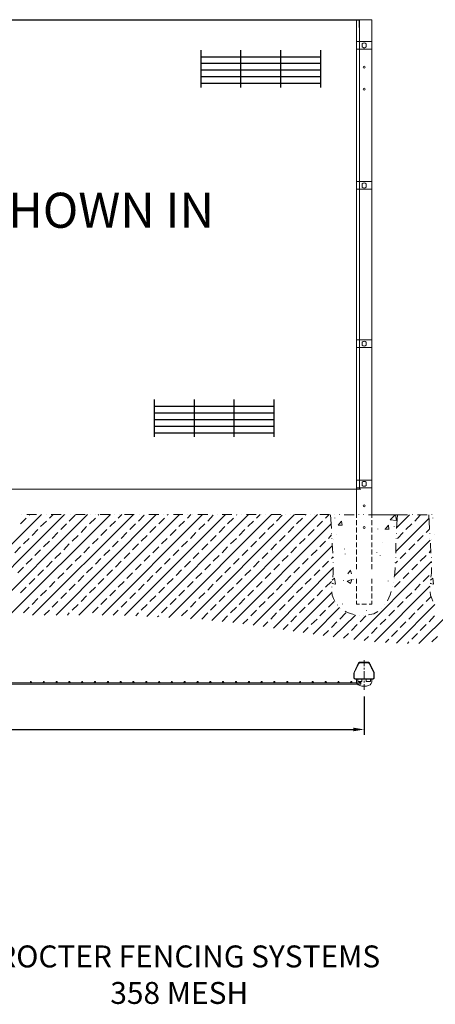
# Model space of a CAD drawing. Units: millimetres. Extents: x 40600 to 49194, y 12806 to 17751.
# Drawn here: x 43596 to 45494, y 12806 to 17298 of the extents above; entities that cross this region are included whole.
import ezdxf

# ---------------------------------------------------------------- set-up
doc = ezdxf.new("R2010")
doc.units = ezdxf.units.MM
for name, color, linetype in [('APPLICATION', 3, 'Continuous'), ('CENTRE', 4, 'Continuous'), ('DETAIL', 2, 'Continuous'), ('DIMS', 7, 'Continuous'), ('TEXT', 7, 'Continuous')]:
    doc.layers.add(name, color=color, linetype=linetype)
doc.styles.add('fastrack', font='simplex.shx')
doc.dimstyles.new('procter dim', dxfattribs={"dimscale": 3, "dimtxt": 2.5, "dimasz": 2.5, "dimexe": 1.25, "dimexo": 1.5, "dimtad": 1, "dimdec": 1, "dimtxsty": 'Standard', "dimcen": 2.5, "dimclrt": 4, "dimadec": 0, "dimazin": 0, "dimtfac": 1, "dimtdec": 1, "dimtmove": 0, "dimatfit": 3, "dimfxl": 1, "dimarcsym": 0})

# ---------------------------------------------------------------- blocks, each defined once
blk = doc.blocks.new('*D7')
at = {"layer": 'Defpoints', "color": 0, "transparency": 16777216}
for p in [(41658.3, 14240.5), (45168.7, 14240.5), (45168.7, 14059.8)]:
    blk.add_point(p, dxfattribs=at)
at = {"layer": 'DIMS', "color": 0, "lineweight": -2, "transparency": 16777216}
for p, q in [((41658.3, 14210.5), (41658.3, 14034.8)), ((45168.7, 14210.5), (45168.7, 14034.8)), ((41708.3, 14059.8), (45118.7, 14059.8))]:
    blk.add_line(p, q, dxfattribs=at)
at = {"layer": 'DIMS', "color": 0, "transparency": 16777216}
for points in [[(41708.3, 14068.1), (41708.3, 14051.5), (41658.3, 14059.8)], [(45118.7, 14068.1), (45118.7, 14051.5), (45168.7, 14059.8)]]:
    blk.add_solid(points, dxfattribs=at)
at = {"layer": 'DIMS', "color": 7, "transparency": 16777216, "insert": (43413.5, 14119.8), "char_height": 80, "attachment_point": 5, "style": 'fastrack'}
blk.add_mtext('2450', dxfattribs=at)

msp = doc.modelspace()

# ---------------------------------------------------------------- linework, layer by layer
at = {"layer": 'APPLICATION', "lineweight": 13}
for points in [[(43221.61, 14567.27), (43695.32, 15040.98)], [(43332.14, 14572.13), (43801, 15040.98)], [(43440.24, 14575.77), (43905.46, 15040.98)], [(43548.35, 14579.41), (44011.13, 15040.98)], [(43600.58, 14997.26), (43626.09, 15023.98)], [(43606.65, 15040.98), (43606.65, 15040.98)], [(43673.46, 15040.98), (43629.73, 15040.98)], [(43639.45, 15037.34), (43643.09, 15040.98)], [(43655.24, 14580.63), (44115.59, 15040.98)], [(43691.68, 14985.11), (43718.4, 15010.62)], [(43695.32, 15040.98), (43695.32, 15040.98)], [(43717.18, 15040.98), (43717.18, 15040.98)], [(43731.76, 15023.98), (43748.77, 15040.98)], [(43785.21, 15040.98), (43740.26, 15040.98)], [(43762.13, 14581.84), (44220.05, 15040.98)], [(43807.07, 15040.98), (43807.07, 15040.98)], [(43822.86, 15010.62), (43849.58, 15037.34)], [(43828.93, 15040.98), (43828.93, 15040.98)], [(43895.74, 15040.98), (43850.8, 15040.98)], [(43866.59, 14581.84), (44325.73, 15040.98)], [(43915.17, 14997.26), (43941.9, 15023.98)], [(43918.82, 15040.98), (43918.82, 15040.98)], [(43940.68, 15040.98), (43940.68, 15040.98)], [(43954.04, 15037.34), (43957.69, 15040.98)], [(44007.49, 15040.98), (43963.76, 15040.98)], [(43972.26, 14581.84), (44431.4, 15040.98)], [(44007.49, 14985.11), (44033, 15010.62)], [(44029.35, 15040.98), (44029.35, 15040.98)], [(44046.36, 15023.98), (44063.36, 15040.98)], [(44052.43, 15040.98), (44052.43, 15040.98)], [(44119.24, 15040.98), (44074.29, 15040.98)], [(44075.51, 14579.41), (44535.86, 15040.98)], [(44138.67, 15010.62), (44164.18, 15037.34)], [(44142.31, 15040.98), (44142.31, 15040.98)], [(44164.18, 15040.98), (44164.18, 15040.98)], [(44176.32, 14575.77), (44641.54, 15040.98)], [(44230.98, 15040.98), (44186.04, 15040.98)], [(44230.98, 14997.26), (44257.71, 15023.98)], [(44252.85, 15040.98), (44252.85, 15040.98)], [(44269.85, 15037.34), (44273.5, 15040.98)], [(44275.93, 15040.98), (44275.93, 15040.98)], [(44277.14, 14570.91), (44746, 15040.98)], [(44341.52, 15040.98), (44297.79, 15040.98)], [(44323.3, 14985.11), (44348.81, 15010.62)], [(44362.17, 15023.98), (44377.96, 15040.98)], [(44364.6, 15040.98), (44364.6, 15040.98)], [(44375.53, 14564.84), (44850.46, 15040.98)], [(44386.46, 15040.98), (44386.46, 15040.98)], [(44454.48, 15040.98), (44409.54, 15040.98)], [(44454.48, 15010.62), (44479.99, 15037.34)], [(44472.7, 14557.55), (44956.13, 15040.98)], [(44476.34, 15040.98), (44476.34, 15040.98)], [(44498.21, 15040.98), (44498.21, 15040.98)], [(44565.01, 15040.98), (44520.07, 15040.98)], [(44545.58, 14997.26), (44572.3, 15023.98)], [(44585.66, 15037.34), (44588.09, 15040.98)], [(44586.88, 15040.98), (44586.88, 15040.98)], [(44609.96, 15040.98), (44609.96, 15040.98)], [(44675.55, 15040.98), (44631.82, 15040.98)], [(44637.89, 14985.11), (44663.4, 15010.62)], [(44676.76, 15023.98), (44693.77, 15040.98)], [(44698.63, 15040.98), (44698.63, 15040.98)], [(44720.49, 15040.98), (44720.49, 15040.98)], [(44788.51, 15040.98), (44743.57, 15040.98)], [(44769.08, 15010.62), (44794.58, 15037.34)], [(44810.37, 15040.98), (44810.37, 15040.98)], [(44832.24, 15040.98), (44832.24, 15040.98)], [(44899.04, 15040.98), (44854.1, 15040.98)], [(44860.18, 14997.26), (44886.9, 15023.98)], [(44900.26, 15037.34), (44903.9, 15040.98)], [(44922.12, 15040.98), (44922.12, 15040.98)], [(44943.99, 15040.98), (44943.99, 15040.98)], [(44953.7, 14985.11), (44979.21, 15010.62)], [(45010.79, 15040.98), (44965.85, 15040.98)], [(44992.57, 15023.98), (45008.36, 15040.98)], [(45019.3, 14976.61), (45015.65, 15039.77)], [(45032.66, 15040.98), (45032.66, 15040.98)], [(45035.09, 15023.98), (45035.09, 15025.19)], [(45050.88, 14992.4), (45065.45, 15009.4)], [(45055.73, 15039.77), (45055.73, 15040.98)], [(45069.1, 14991.18), (45065.45, 15009.4)], [(45122.54, 15039.77), (45077.6, 15039.77)], [(45144.4, 15039.77), (45144.4, 15040.98)], [(45166.27, 15039.77), (45166.27, 15040.98)], [(45234.29, 15039.77), (45189.35, 15039.77)], [(45203.92, 15039.77), (45366.69, 15039.77)], [(45205.14, 15039.77), (45335.11, 15039.77)], [(45256.15, 15039.77), (45256.15, 15040.98)], [(45279.23, 15039.77), (45279.23, 15040.98)], [(45312.03, 15039.77), (45315.67, 15013.05), (45287.73, 15016.69)], [(45287.73, 15016.69), (45310.81, 15039.77)], [(45344.82, 15039.77), (45301.1, 15039.77)], [(45313.24, 14872.15), (45465.07, 15023.98)], [(45320.53, 15039.77), (45315.67, 14976.61)], [(45315.67, 14980.25), (45375.19, 15039.77)], [(45319.32, 15036.12), (45322.96, 15039.77)], [(45389.77, 15039.77), (45389.77, 15040.98)], [(45399.48, 15010.62), (45424.99, 15037.34)], [(45456.57, 15039.77), (45412.84, 15039.77)], [(45467.5, 14975.39), (45463.86, 15039.77)], [(45478.44, 15039.77), (45478.44, 15040.98)], [(45482.08, 15023.98), (45482.08, 15025.19)], [(43652.81, 14945.03), (43679.53, 14971.75)], [(43745.12, 14931.66), (43770.63, 14958.39)], [(43783.99, 14971.75), (43810.71, 14997.26)], [(43876.3, 14958.39), (43901.81, 14985.11)], [(43967.4, 14945.03), (43994.13, 14971.75)], [(44059.72, 14931.66), (44085.23, 14958.39)], [(44098.59, 14971.75), (44125.31, 14997.26)], [(44190.9, 14958.39), (44217.62, 14985.11)], [(44283.21, 14945.03), (44309.94, 14971.75)], [(44375.53, 14931.66), (44401.04, 14958.39)], [(44414.4, 14971.75), (44441.12, 14997.26)], [(44506.71, 14958.39), (44532.22, 14985.11)], [(44568.66, 14547.83), (45018.08, 14997.26)], [(44597.81, 14945.03), (44624.53, 14971.75)], [(44690.12, 14931.66), (44716.85, 14958.39)], [(44728.99, 14971.75), (44755.72, 14997.26)], [(44821.31, 14958.39), (44848.03, 14985.11)], [(44913.62, 14945.03), (44940.34, 14971.75)], [(45050.88, 14992.4), (45069.1, 14991.18)], [(45230.65, 14974.18), (45230.65, 14975.39)], [(45263.44, 14974.18), (45281.66, 14972.96)], [(45264.66, 14974.18), (45279.23, 14991.18)], [(45281.66, 14971.75), (45279.23, 14991.18)], [(45305.95, 14983.89), (45305.95, 14985.11)], [(45320.53, 14931.66), (45347.25, 14958.39)], [(45359.4, 14971.75), (45386.12, 14997.26)], [(45451.71, 14958.39), (45467.5, 14972.96)], [(43613.94, 14906.16), (43639.45, 14931.66)], [(43705.04, 14892.8), (43731.76, 14919.52)], [(43836.22, 14919.52), (43862.94, 14945.03)], [(43928.53, 14906.16), (43954.04, 14931.66)], [(44019.63, 14892.8), (44046.36, 14919.52)], [(44150.82, 14919.52), (44177.54, 14945.03)], [(44244.35, 14906.16), (44269.85, 14931.66)], [(44335.44, 14892.8), (44362.17, 14919.52)], [(44466.63, 14919.52), (44493.35, 14945.03)], [(44558.94, 14906.16), (44585.66, 14931.66)], [(44651.25, 14892.8), (44676.76, 14919.52)], [(44782.44, 14919.52), (44807.95, 14945.03)], [(44873.54, 14906.16), (44900.26, 14931.66)], [(44965.85, 14892.8), (44992.57, 14919.52)], [(45005.93, 14931.66), (45019.3, 14947.45)], [(45019.3, 14953.53), (45019.3, 14954.74)], [(45021.72, 14931.66), (45021.72, 14932.88)], [(45030.23, 14925.59), (45030.23, 14925.59)], [(45043.59, 14948.67), (45043.59, 14949.88)], [(45252.51, 14913.44), (45252.51, 14913.44)], [(45307.17, 14760.4), (45469.93, 14923.16)], [(45314.46, 14931.66), (45314.46, 14932.88)], [(45315.67, 14953.53), (45315.67, 14954.74)], [(45412.84, 14919.52), (45438.35, 14945.03)], [(45468.72, 14953.53), (45468.72, 14954.74)], [(45468.72, 14931.66), (45468.72, 14931.66)], [(45478.44, 14924.38), (45478.44, 14925.59)], [(45491.8, 14948.67), (45491.8, 14949.88)], [(43573.86, 14866.07), (43600.58, 14892.8)], [(43666.17, 14853.93), (43691.68, 14879.43)], [(43797.35, 14879.43), (43822.86, 14906.16)], [(43888.45, 14866.07), (43915.17, 14892.8)], [(43980.76, 14853.93), (44007.49, 14879.43)], [(44111.95, 14879.43), (44138.67, 14906.16)], [(44204.26, 14866.07), (44230.98, 14892.8)], [(44296.58, 14853.93), (44323.3, 14879.43)], [(44427.76, 14879.43), (44454.48, 14906.16)], [(44520.07, 14866.07), (44545.58, 14892.8)], [(44611.17, 14853.93), (44637.89, 14879.43)], [(44662.19, 14535.69), (45022.94, 14897.65)], [(44742.35, 14879.43), (44769.08, 14906.16)], [(44834.67, 14866.07), (44860.18, 14892.8)], [(44926.98, 14853.93), (44953.7, 14879.43)], [(45025.37, 14864.86), (45022.94, 14907.37), (45022.94, 14909.8)], [(45078.81, 14883.08), (45078.81, 14884.29)], [(45313.24, 14909.8), (45313.24, 14907.37), (45313.24, 14864.86)], [(45372.76, 14879.43), (45399.48, 14906.16)], [(45465.07, 14866.07), (45472.36, 14874.58)], [(45473.58, 14864.86), (45471.15, 14906.16), (45471.15, 14909.8)], [(43626.09, 14813.84), (43652.81, 14840.57)], [(43718.4, 14800.48), (43745.12, 14827.2)], [(43757.27, 14840.57), (43783.99, 14866.07)], [(43849.58, 14827.2), (43876.3, 14853.93)], [(43941.9, 14813.84), (43967.4, 14840.57)], [(44033, 14800.48), (44059.72, 14827.2)], [(44073.08, 14840.57), (44098.59, 14866.07)], [(44164.18, 14827.2), (44190.9, 14853.93)], [(44257.71, 14813.84), (44283.21, 14840.57)], [(44348.81, 14800.48), (44375.53, 14827.2)], [(44388.89, 14840.57), (44414.4, 14866.07)], [(44479.99, 14827.2), (44506.71, 14853.93)], [(44572.3, 14813.84), (44597.81, 14840.57)], [(44663.4, 14800.48), (44690.12, 14827.2)], [(44703.48, 14840.57), (44728.99, 14866.07)], [(44794.58, 14827.2), (44821.31, 14853.93)], [(44886.9, 14813.84), (44913.62, 14840.57)], [(44979.21, 14800.48), (45005.93, 14827.2)], [(45019.3, 14840.57), (45026.58, 14847.85)], [(45026.58, 14842.99), (45026.58, 14844.21)], [(45082.46, 14860), (45082.46, 14861.21)], [(45121.33, 14470.1), (45476.01, 14825.99)], [(45227, 14866.07), (45227, 14867.29)], [(45241.58, 14853.93), (45241.58, 14855.14)], [(45312.03, 14818.7), (45320.53, 14827.2)], [(45313.24, 14842.99), (45313.24, 14844.21)], [(45333.89, 14840.57), (45359.4, 14866.07)], [(45424.99, 14827.2), (45451.71, 14853.93)], [(45476.01, 14842.99), (45476.01, 14844.21)], [(43587.22, 14774.97), (43613.94, 14800.48)], [(43679.53, 14761.61), (43705.04, 14788.34)], [(43810.71, 14788.34), (43836.22, 14813.84)], [(43901.81, 14774.97), (43928.53, 14800.48)], [(43994.13, 14761.61), (44019.63, 14788.34)], [(44125.31, 14788.34), (44150.82, 14813.84)], [(44217.62, 14774.97), (44244.35, 14800.48)], [(44309.94, 14761.61), (44335.44, 14788.34)], [(44441.12, 14788.34), (44466.63, 14813.84)], [(44532.22, 14774.97), (44558.94, 14800.48)], [(44624.53, 14761.61), (44651.25, 14788.34)], [(44754.5, 14522.33), (45029.01, 14798.05)], [(44755.72, 14788.34), (44782.44, 14813.84)], [(44848.03, 14774.97), (44873.54, 14800.48)], [(44940.34, 14761.61), (44965.85, 14788.34)], [(45025.37, 14754.32), (45026.58, 14772.54), (45027.8, 14798.05)], [(45027.8, 14819.92), (45027.8, 14821.13)], [(45094.6, 14770.12), (45106.75, 14785.91)], [(45110.39, 14770.12), (45106.75, 14784.69)], [(45309.6, 14798.05), (45308.38, 14772.54), (45305.95, 14754.32)], [(45310.81, 14819.92), (45310.81, 14821.13)], [(45386.12, 14788.34), (45412.84, 14813.84)], [(45473.58, 14754.32), (45476.01, 14772.54), (45476.01, 14798.05)], [(45476.01, 14819.92), (45476.01, 14821.13)], [(43639.45, 14722.74), (43666.17, 14748.25)], [(43731.76, 14709.38), (43757.27, 14734.89)], [(43770.63, 14748.25), (43797.35, 14774.97)], [(43862.94, 14734.89), (43888.45, 14761.61)], [(43954.04, 14722.74), (43980.76, 14748.25)], [(44046.36, 14709.38), (44073.08, 14734.89)], [(44085.23, 14748.25), (44111.95, 14774.97)], [(44177.54, 14734.89), (44204.26, 14761.61)], [(44269.85, 14722.74), (44296.58, 14748.25)], [(44362.17, 14709.38), (44388.89, 14734.89)], [(44401.04, 14748.25), (44427.76, 14774.97)], [(44493.35, 14734.89), (44520.07, 14761.61)], [(44585.66, 14722.74), (44611.17, 14748.25)], [(44676.76, 14709.38), (44703.48, 14734.89)], [(44716.85, 14748.25), (44742.35, 14774.97)], [(44807.95, 14734.89), (44834.67, 14761.61)], [(44900.26, 14722.74), (44926.98, 14748.25)], [(44992.57, 14709.38), (45019.3, 14734.89)], [(45022.94, 14740.96), (45033.87, 14750.68)], [(45037.52, 14722.74), (45033.87, 14750.68)], [(45075.17, 14739.75), (45075.17, 14740.96)], [(45112.82, 14744.61), (45090.96, 14736.1), (45106.75, 14726.39), (45112.82, 14744.61)], [(45118.9, 14742.18), (45118.9, 14743.39)], [(45278.02, 14736.1), (45278.02, 14737.32)], [(45305.95, 14750.68), (45305.95, 14750.68)], [(45305.95, 14750.68), (45305.95, 14750.68)], [(45307.17, 14709.38), (45333.89, 14734.89)], [(45347.25, 14748.25), (45372.76, 14774.97)], [(45438.35, 14734.89), (45465.07, 14761.61)], [(45472.36, 14740.96), (45482.08, 14750.68)], [(45485.72, 14722.74), (45482.08, 14750.68)], [(43600.58, 14682.66), (43626.09, 14709.38)], [(43691.68, 14669.3), (43718.4, 14696.02)], [(43822.86, 14696.02), (43849.58, 14722.74)], [(43915.17, 14682.66), (43941.9, 14709.38)], [(44007.49, 14669.3), (44033, 14696.02)], [(44138.67, 14696.02), (44164.18, 14722.74)], [(44230.98, 14682.66), (44257.71, 14709.38)], [(44323.3, 14669.3), (44348.81, 14696.02)], [(44454.48, 14696.02), (44479.99, 14722.74)], [(44545.58, 14682.66), (44572.3, 14709.38)], [(44637.89, 14669.3), (44663.4, 14696.02)], [(44769.08, 14696.02), (44794.58, 14722.74)], [(44860.18, 14682.66), (44886.9, 14709.38)], [(44953.7, 14669.3), (44979.21, 14696.02)], [(45021.72, 14709.38), (45021.72, 14710.6)], [(45022.94, 14732.46), (45022.94, 14732.46)], [(45022.94, 14726.39), (45022.94, 14727.6)], [(45022.94, 14725.17), (45037.52, 14722.74)], [(45216.07, 14460.38), (45468.72, 14713.03)], [(45291.38, 14688.73), (45287.73, 14674.16), (45275.59, 14647.43)], [(45297.45, 14710.6), (45297.45, 14710.6)], [(45302.31, 14732.46), (45302.31, 14732.46)], [(45399.48, 14696.02), (45424.99, 14722.74)], [(45468.72, 14709.38), (45468.72, 14710.6)], [(45469.93, 14725.17), (45485.72, 14722.74)], [(45472.36, 14732.46), (45472.36, 14732.46)], [(45472.36, 14726.39), (45472.36, 14727.6)], [(43652.81, 14630.43), (43679.53, 14657.15)], [(43745.12, 14617.07), (43770.63, 14643.79)], [(43783.99, 14657.15), (43810.71, 14682.66)], [(43876.3, 14643.79), (43901.81, 14669.3)], [(43967.4, 14630.43), (43994.13, 14657.15)], [(44059.72, 14617.07), (44085.23, 14643.79)], [(44098.59, 14657.15), (44125.31, 14682.66)], [(44190.9, 14643.79), (44217.62, 14669.3)], [(44283.21, 14630.43), (44309.94, 14657.15)], [(44375.53, 14617.07), (44401.04, 14643.79)], [(44414.4, 14657.15), (44441.12, 14682.66)], [(44506.71, 14643.79), (44532.22, 14669.3)], [(44597.81, 14630.43), (44624.53, 14657.15)], [(44690.12, 14617.07), (44716.85, 14643.79)], [(44728.99, 14657.15), (44755.72, 14682.66)], [(44821.31, 14643.79), (44848.03, 14669.3)], [(44844.38, 14508.96), (45021.72, 14685.09)], [(44913.62, 14630.43), (44940.34, 14657.15)], [(45005.93, 14617.07), (45031.44, 14643.79)], [(45035.09, 14645.01), (45029.01, 14657.15), (45022.94, 14672.94), (45021.72, 14687.52)], [(45320.53, 14617.07), (45347.25, 14643.79)], [(45359.4, 14657.15), (45386.12, 14682.66)], [(45451.71, 14643.79), (45473.58, 14664.44)], [(45482.08, 14645.01), (45477.22, 14657.15), (45472.36, 14672.94), (45469.93, 14687.52)], [(43613.94, 14591.56), (43639.45, 14617.07)], [(43708.68, 14581.84), (43731.76, 14603.71)], [(43836.22, 14603.71), (43862.94, 14630.43)], [(43928.53, 14591.56), (43954.04, 14617.07)], [(44023.28, 14580.63), (44046.36, 14603.71)], [(44150.82, 14603.71), (44177.54, 14630.43)], [(44244.35, 14591.56), (44269.85, 14617.07)], [(44335.44, 14578.2), (44362.17, 14603.71)], [(44466.63, 14603.71), (44493.35, 14630.43)], [(44558.94, 14591.56), (44585.66, 14617.07)], [(44651.25, 14578.2), (44676.76, 14603.71)], [(44782.44, 14603.71), (44807.95, 14630.43)], [(44873.54, 14591.56), (44900.26, 14617.07)], [(44935.48, 14494.39), (45056.95, 14615.85)], [(44965.85, 14578.2), (44992.57, 14603.71)], [(45047.23, 14626.79), (45047.23, 14628)], [(45063.02, 14611), (45063.02, 14612.21)], [(45070.31, 14631.64), (45070.31, 14632.86)], [(45122.54, 14584.27), (45122.54, 14584.27), (45104.32, 14589.13), (45087.32, 14596.42), (45082.46, 14598.85)], [(45179.63, 14601.28), (45179.63, 14602.49)], [(45248.87, 14611), (45248.87, 14612.21)], [(45263.44, 14629.22), (45263.44, 14629.22)], [(45281.66, 14578.2), (45307.17, 14603.71)], [(45315.67, 14454.3), (45491.8, 14630.43)], [(45412.84, 14603.71), (45438.35, 14630.43)], [(43814.36, 14581.84), (43822.86, 14591.56)], [(44126.52, 14578.2), (44138.67, 14591.56)], [(44226.13, 14573.34), (44230.98, 14578.2)], [(44427.76, 14563.62), (44454.48, 14591.56)], [(44520.07, 14552.69), (44545.58, 14578.2)], [(44614.82, 14541.76), (44637.89, 14563.62)], [(44742.35, 14563.62), (44769.08, 14591.56)], [(44834.67, 14550.26), (44860.18, 14578.2)], [(44926.98, 14538.12), (44953.7, 14563.62)], [(45027.8, 14482.24), (45128.61, 14581.84)], [(45058.16, 14563.62), (45084.89, 14591.56)], [(45145.62, 14580.63), (45145.62, 14581.84)], [(45150.48, 14550.26), (45175.99, 14578.2)], [(45167.48, 14580.63), (45167.48, 14581.84)], [(45231.86, 14597.63), (45212.43, 14587.92), (45195.42, 14584.27), (45189.35, 14583.06)], [(45241.58, 14538.12), (45268.3, 14563.62)], [(45372.76, 14563.62), (45399.48, 14591.56)], [(45418.92, 14451.88), (45554.96, 14587.92)], [(45465.07, 14550.26), (45490.58, 14578.2)], [(44707.13, 14529.61), (44728.99, 14550.26)], [(44799.44, 14516.25), (44821.31, 14538.12)], [(44890.54, 14501.68), (44913.62, 14524.75)], [(44981.64, 14488.32), (45005.93, 14511.39)], [(45019.3, 14524.75), (45044.8, 14550.26)], [(45110.39, 14511.39), (45137.12, 14538.12)], [(45202.71, 14498.03), (45228.22, 14524.75)], [(45293.81, 14484.67), (45320.53, 14511.39)], [(45333.89, 14524.75), (45359.4, 14550.26)], [(45424.99, 14511.39), (45451.71, 14538.12)], [(45073.95, 14476.17), (45097.03, 14498.03)], [(45168.7, 14465.24), (45189.35, 14484.67)], [(45265.87, 14456.73), (45281.66, 14472.52)], [(45386.12, 14472.52), (45412.84, 14498.03)], [(45478.44, 14459.16), (45503.94, 14484.67)], [(45366.69, 14451.88), (45372.76, 14459.16)]]:
    msp.add_lwpolyline(points, dxfattribs=at)
at = {"layer": 'CENTRE', "lineweight": 13}
for points in [[(45168.7, 14375.35), (45168.7, 14348.63)], [(45168.7, 14341.34), (45168.7, 14334.05)], [(45168.7, 14325.55), (45168.7, 14289.11)], [(45168.7, 14281.82), (45168.7, 14274.54)], [(45168.7, 14266.03), (45168.7, 14240.53)]]:
    msp.add_lwpolyline(points, dxfattribs=at)
at = {"layer": 'DETAIL'}
for p, q in [((41678.99, 17297.81), (45148.05, 17297.81)), ((45148.05, 17262.59), (45148.05, 17297.81)), ((44422.7, 17159.52), (44422.7, 17007.59)), ((44605.01, 17159.52), (44605.01, 17007.59)), ((44605.01, 17159.52), (44605.01, 17007.59)), ((44787.33, 17159.52), (44787.33, 17007.59)), ((44787.33, 17159.52), (44787.33, 17007.59)), ((44969.64, 17159.52), (44969.64, 17007.59)), ((44422.7, 17129.13), (44605.01, 17129.13)), ((44605.01, 17129.13), (44787.33, 17129.13)), ((44787.33, 17129.13), (44969.64, 17129.13)), ((44422.7, 17098.74), (44605.01, 17098.74)), ((44605.01, 17098.74), (44787.33, 17098.74)), ((44787.33, 17098.74), (44969.64, 17098.74)), ((44422.7, 17068.36), (44605.01, 17068.36)), ((44422.7, 17037.97), (44605.01, 17037.97)), ((44605.01, 17068.36), (44787.33, 17068.36)), ((44605.01, 17037.97), (44787.33, 17037.97)), ((44787.33, 17068.36), (44969.64, 17068.36)), ((44787.33, 17037.97), (44969.64, 17037.97)), ((44422.7, 17007.59), (44422.7, 16988.86)), ((44422.7, 17007.59), (44605.01, 17007.59)), ((44605.01, 17007.59), (44787.33, 17007.59)), ((44605.01, 17007.59), (44605.01, 16988.86)), ((44605.01, 17007.59), (44605.01, 16988.86)), ((44787.33, 17007.59), (44969.64, 17007.59)), ((44787.33, 17007.59), (44787.33, 16988.86)), ((44787.33, 17007.59), (44787.33, 16988.86)), ((44969.64, 17007.59), (44969.64, 16988.86)), ((44209.95, 15565.6), (44209.95, 15413.67)), ((44392.26, 15565.6), (44392.26, 15413.67)), ((44392.26, 15565.6), (44392.26, 15413.67)), ((44574.58, 15565.6), (44574.58, 15413.67)), ((44574.58, 15565.6), (44574.58, 15413.67)), ((44756.9, 15565.6), (44756.9, 15413.67)), ((44209.95, 15535.21), (44392.26, 15535.21)), ((44209.95, 15504.82), (44392.26, 15504.82)), ((44392.26, 15535.21), (44574.58, 15535.21)), ((44392.26, 15504.82), (44574.58, 15504.82)), ((44574.58, 15535.21), (44756.9, 15535.21)), ((44574.58, 15504.82), (44756.9, 15504.82)), ((44209.95, 15474.44), (44392.26, 15474.44)), ((44392.26, 15474.44), (44574.58, 15474.44)), ((44574.58, 15474.44), (44756.9, 15474.44)), ((44209.95, 15444.05), (44392.26, 15444.05)), ((44209.95, 15413.67), (44209.95, 15394.94)), ((44209.95, 15413.67), (44392.26, 15413.67)), ((44392.26, 15444.05), (44574.58, 15444.05)), ((44392.26, 15413.67), (44574.58, 15413.67)), ((44392.26, 15413.67), (44392.26, 15394.94)), ((44392.26, 15413.67), (44392.26, 15394.94)), ((44574.58, 15444.05), (44756.9, 15444.05)), ((44574.58, 15413.67), (44756.9, 15413.67)), ((44574.58, 15413.67), (44574.58, 15394.94)), ((44574.58, 15413.67), (44574.58, 15394.94)), ((44756.9, 15413.67), (44756.9, 15394.94))]:
    msp.add_line(p, q, dxfattribs=at)
at = {"layer": 'DETAIL', "lineweight": 13}
for points in [[(45133.47, 17297.81), (45133.47, 15039.77)], [(45133.47, 17297.81), (45203.92, 17297.81)], [(45203.92, 17297.81), (45203.92, 15039.77)], [(45148.05, 17262.59), (45148.05, 15156.38)], [(45133.47, 17198.21), (45203.92, 17198.21)], [(45133.47, 17162.99), (45203.92, 17162.99)], [(45178.42, 17182.42), (45177.2, 17187.28), (45173.56, 17190.92), (45168.7, 17192.14), (45163.84, 17190.92), (45160.2, 17187.28), (45160.2, 17182.42)], [(45160.2, 17182.42), (45160.2, 17177.56)], [(45160.2, 17177.56), (45160.2, 17173.92), (45163.84, 17170.27), (45168.7, 17167.85), (45173.56, 17170.27), (45177.2, 17173.92), (45178.42, 17177.56)], [(45178.42, 17182.42), (45178.42, 17177.56)], [(45133.47, 16559.3), (45203.92, 16559.3)], [(45178.42, 16543.51), (45177.2, 16548.37), (45173.56, 16552.01), (45168.7, 16553.23), (45163.84, 16552.01), (45160.2, 16548.37), (45160.2, 16543.51)], [(45160.2, 16543.51), (45160.2, 16538.65), (45160.2, 16533.8), (45163.84, 16531.37), (45168.7, 16528.94), (45173.56, 16531.37), (45177.2, 16533.8), (45178.42, 16538.65)], [(45178.42, 16543.51), (45178.42, 16538.65)], [(45133.47, 16524.08), (45203.92, 16524.08)], [(45133.47, 15837.8), (45203.92, 15837.8)], [(45178.42, 15822.01), (45177.2, 15826.87), (45173.56, 15830.51), (45168.7, 15831.72), (45163.84, 15830.51), (45160.2, 15826.87), (45160.2, 15822.01), (45160.2, 15818.36)], [(45160.2, 15818.36), (45160.2, 15812.29), (45163.84, 15809.86), (45168.7, 15808.65), (45173.56, 15809.86), (45177.2, 15812.29), (45178.42, 15818.36)], [(45178.42, 15818.36), (45178.42, 15822.01)], [(45133.47, 15802.57), (45203.92, 15802.57)], [(45133.47, 15197.67), (45203.92, 15197.67)], [(45178.42, 15183.1), (45177.2, 15187.96), (45173.56, 15191.6), (45168.7, 15191.6), (45163.84, 15191.6), (45160.2, 15187.96), (45160.2, 15183.1)], [(45160.2, 15178.24), (45160.2, 15183.1)], [(45178.42, 15178.24), (45178.42, 15183.1)], [(41678.99, 15156.38), (45154.12, 15156.38)], [(45133.47, 15162.45), (45203.92, 15162.45)], [(45160.2, 15178.24), (45160.2, 15173.38), (45163.84, 15169.74), (45168.7, 15169.74), (45173.56, 15169.74), (45177.2, 15173.38), (45178.42, 15178.24)], [(45133.47, 15039.77), (45133.47, 15025.19)], [(45133.47, 15039.77), (45133.47, 15025.19)], [(45133.47, 15014.26), (45133.47, 14991.18)], [(45133.47, 15014.26), (45133.47, 14991.18)], [(45203.92, 15039.77), (45203.92, 15025.19)], [(45203.92, 15039.77), (45203.92, 15025.19)], [(45203.92, 15014.26), (45203.92, 14991.18)], [(45203.92, 15014.26), (45203.92, 14991.18)], [(45133.47, 14981.47), (45133.47, 14958.39)], [(45133.47, 14981.47), (45133.47, 14958.39)], [(45203.92, 14981.47), (45203.92, 14958.39)], [(45203.92, 14981.47), (45203.92, 14958.39)], [(45133.47, 14947.45), (45133.47, 14925.59)], [(45133.47, 14947.45), (45133.47, 14925.59)], [(45133.47, 14913.44), (45133.47, 14891.58)], [(45133.47, 14913.44), (45133.47, 14891.58)], [(45203.92, 14947.45), (45203.92, 14925.59)], [(45203.92, 14947.45), (45203.92, 14925.59)], [(45203.92, 14913.44), (45203.92, 14891.58)], [(45203.92, 14913.44), (45203.92, 14891.58)], [(45133.47, 14880.65), (45133.47, 14857.57)], [(45133.47, 14880.65), (45133.47, 14857.57)], [(45203.92, 14880.65), (45203.92, 14857.57)], [(45203.92, 14880.65), (45203.92, 14857.57)], [(45133.47, 14847.85), (45133.47, 14824.77)], [(45133.47, 14847.85), (45133.47, 14824.77)], [(45203.92, 14847.85), (45203.92, 14824.77)], [(45203.92, 14847.85), (45203.92, 14824.77)], [(45133.47, 14813.84), (45133.47, 14790.76)], [(45133.47, 14813.84), (45133.47, 14790.76)], [(45203.92, 14813.84), (45203.92, 14790.76)], [(45203.92, 14813.84), (45203.92, 14790.76)], [(45133.47, 14747.04), (45133.47, 14725.17)], [(45133.47, 14747.04), (45133.47, 14725.17)], [(45203.92, 14747.04), (45203.92, 14725.17)], [(45203.92, 14747.04), (45203.92, 14725.17)], [(45133.47, 14713.03), (45133.47, 14691.16)], [(45133.47, 14713.03), (45133.47, 14691.16)], [(45203.92, 14713.03), (45203.92, 14691.16)], [(45203.92, 14713.03), (45203.92, 14691.16)], [(45133.47, 14680.23), (45133.47, 14657.15)], [(45133.47, 14680.23), (45133.47, 14657.15)], [(45133.47, 14646.22), (45133.47, 14631.64)], [(45133.47, 14646.22), (45133.47, 14631.64)], [(45203.92, 14680.23), (45203.92, 14657.15)], [(45203.92, 14680.23), (45203.92, 14657.15)], [(45203.92, 14646.22), (45203.92, 14631.64)], [(45203.92, 14646.22), (45203.92, 14631.64)], [(45146.83, 14631.64), (45133.47, 14631.64)], [(45146.83, 14631.64), (45133.47, 14631.64)], [(45179.63, 14631.64), (45157.77, 14631.64)], [(45179.63, 14631.64), (45157.77, 14631.64)], [(45203.92, 14631.64), (45191.78, 14631.64)], [(45203.92, 14631.64), (45191.78, 14631.64)], [(45122.54, 14319.48), (45143.19, 14363.21), (45148.05, 14366.85)], [(45123.76, 14319.48), (45144.4, 14360.78), (45149.26, 14364.42)], [(45127.4, 14330.41), (45128.61, 14329.2)], [(45128.61, 14334.05), (45129.83, 14332.84)], [(45131.04, 14337.7), (45132.26, 14335.27)], [(45132.26, 14341.34), (45133.47, 14338.91)], [(45133.47, 14343.77), (45134.69, 14342.56)], [(45134.69, 14347.42), (45137.12, 14346.2)], [(45137.12, 14351.06), (45138.33, 14349.84)], [(45138.33, 14353.49), (45140.76, 14352.27)], [(45140.76, 14357.13), (45140.76, 14355.92)], [(45141.98, 14360.78), (45143.19, 14359.56)], [(45144.4, 14363.21), (45144.4, 14363.21)], [(45146.83, 14366.85), (45148.05, 14364.42)], [(45148.05, 14366.85), (45168.7, 14366.85)], [(45149.26, 14364.42), (45168.7, 14364.42)], [(45150.48, 14366.85), (45152.91, 14364.42)], [(45156.55, 14366.85), (45157.77, 14364.42)], [(45161.41, 14366.85), (45162.62, 14364.42)], [(45166.27, 14366.85), (45167.48, 14364.42)], [(45168.7, 14366.85), (45188.13, 14366.85), (45192.99, 14363.21)], [(45168.7, 14364.42), (45186.92, 14364.42), (45191.78, 14360.78)], [(45171.13, 14366.85), (45172.34, 14364.42)], [(45175.99, 14366.85), (45178.42, 14364.42)], [(45180.84, 14366.85), (45182.06, 14364.42)], [(45185.7, 14366.85), (45188.13, 14364.42)], [(45191.78, 14360.78), (45213.64, 14319.48), (45213.64, 14317.05)], [(45192.99, 14363.21), (45214.85, 14319.48), (45214.85, 14317.05)], [(45192.99, 14359.56), (45197.85, 14354.7)], [(45210, 14327.98), (45197.85, 14353.49)], [(45197.85, 14349.84), (45201.49, 14344.99)], [(45202.71, 14338.91), (45206.35, 14335.27)], [(45207.57, 14329.2), (45210, 14327.98)], [(45121.33, 14295.18), (45121.33, 14317.05), (45122.54, 14319.48)], [(45121.33, 14317.05), (45122.54, 14314.62)], [(45121.33, 14312.19), (45122.54, 14309.76)], [(45121.33, 14307.33), (45122.54, 14304.9)], [(45121.33, 14301.26), (45122.54, 14300.04)], [(45121.33, 14297.61), (45123.76, 14295.18)], [(45168.7, 14289.11), (45127.4, 14289.11), (45122.54, 14291.54), (45121.33, 14295.18)], [(45122.54, 14320.69), (45123.76, 14319.48)], [(45168.7, 14291.54), (45128.61, 14291.54), (45124.97, 14292.76), (45122.54, 14297.61), (45122.54, 14317.05), (45123.76, 14319.48)], [(45123.76, 14324.34), (45126.19, 14323.12)], [(45126.19, 14326.77), (45127.4, 14325.55)], [(45126.19, 14291.54), (45128.61, 14289.11)], [(45132.26, 14291.54), (45134.69, 14289.11)], [(45133.47, 14289.11), (45133.47, 14275.75)], [(45133.47, 14289.11), (45203.92, 14289.11), (45203.92, 14275.75)], [(45137.12, 14291.54), (45138.33, 14289.11)], [(45157.77, 14278.18), (45139.55, 14278.18), (45139.55, 14289.11)], [(45141.98, 14291.54), (45144.4, 14289.11)], [(45148.05, 14291.54), (45149.26, 14289.11)], [(45151.69, 14291.54), (45154.12, 14289.11)], [(45156.55, 14291.54), (45158.98, 14289.11)], [(45157.77, 14289.11), (45157.77, 14278.18)], [(45162.62, 14291.54), (45163.84, 14289.11)], [(45166.27, 14291.54), (45168.7, 14289.11)], [(45207.57, 14291.54), (45168.7, 14291.54)], [(45210, 14289.11), (45168.7, 14289.11)], [(45172.34, 14291.54), (45173.56, 14289.11)], [(45177.2, 14291.54), (45178.42, 14289.11)], [(45197.85, 14289.11), (45197.85, 14278.18), (45178.42, 14278.18), (45178.42, 14289.11)], [(45182.06, 14291.54), (45183.27, 14289.11)], [(45186.92, 14291.54), (45188.13, 14289.11)], [(45191.78, 14291.54), (45194.21, 14289.11)], [(45196.64, 14291.54), (45197.85, 14289.11)], [(45201.49, 14291.54), (45203.92, 14289.11)], [(45206.35, 14291.54), (45208.78, 14289.11)], [(45213.64, 14317.05), (45213.64, 14297.61), (45211.21, 14292.76), (45207.57, 14291.54)], [(45210, 14327.98), (45211.21, 14325.55)], [(45214.85, 14295.18), (45213.64, 14291.54), (45210, 14289.11)], [(45210, 14291.54), (45212.43, 14290.33)], [(45212.43, 14319.48), (45214.85, 14317.05)], [(45213.64, 14313.4), (45214.85, 14312.19)], [(45213.64, 14309.76), (45214.85, 14307.33)], [(45213.64, 14303.69), (45214.85, 14302.47)], [(45213.64, 14298.83), (45214.85, 14297.61)], [(45213.64, 14295.18), (45214.85, 14292.76)], [(45214.85, 14295.18), (45214.85, 14317.05)], [(41672.92, 14267.25), (41672.92, 14273.32), (45154.12, 14273.32), (45154.12, 14267.25), (41672.92, 14267.25)], [(43650.38, 14275.75), (43649.16, 14274.54), (43647.95, 14273.32), (43645.52, 14274.54), (43645.52, 14275.75), (43645.52, 14278.18), (43649.16, 14278.18), (43650.38, 14275.75), (43649.16, 14274.54), (43647.95, 14273.32), (43645.52, 14274.54), (43645.52, 14275.75), (43645.52, 14278.18), (43649.16, 14278.18), (43650.38, 14275.75)], [(43708.68, 14275.75), (43707.47, 14274.54), (43706.25, 14273.32), (43705.04, 14274.54), (43703.82, 14275.75), (43705.04, 14278.18), (43707.47, 14278.18), (43708.68, 14275.75)], [(43766.99, 14275.75), (43766.99, 14274.54), (43764.56, 14273.32), (43763.34, 14274.54), (43762.13, 14275.75), (43763.34, 14278.18), (43766.99, 14278.18), (43766.99, 14275.75)], [(43826.5, 14275.75), (43825.29, 14274.54), (43822.86, 14273.32), (43820.43, 14274.54), (43820.43, 14275.75), (43820.43, 14278.18), (43825.29, 14278.18), (43826.5, 14275.75)], [(43884.81, 14275.75), (43883.59, 14274.54), (43882.38, 14273.32), (43879.95, 14274.54), (43878.73, 14275.75), (43879.95, 14278.18), (43883.59, 14278.18), (43884.81, 14275.75)], [(43943.11, 14275.75), (43941.9, 14274.54), (43940.68, 14273.32), (43938.25, 14274.54), (43937.04, 14275.75), (43938.25, 14278.18), (43941.9, 14278.18), (43943.11, 14275.75)], [(44001.41, 14275.75), (44001.41, 14274.54), (43997.77, 14273.32), (43996.56, 14274.54), (43995.34, 14275.75), (43996.56, 14278.18), (44001.41, 14278.18), (44001.41, 14275.75)], [(44060.93, 14275.75), (44059.72, 14274.54), (44057.29, 14273.32), (44054.86, 14274.54), (44054.86, 14275.75), (44054.86, 14278.18), (44059.72, 14278.18), (44060.93, 14275.75)], [(44119.24, 14275.75), (44118.02, 14274.54), (44115.59, 14273.32), (44113.16, 14274.54), (44113.16, 14275.75), (44113.16, 14278.18), (44118.02, 14278.18), (44119.24, 14275.75)], [(44176.32, 14275.75), (44176.32, 14274.54), (44173.9, 14273.32), (44172.68, 14274.54), (44171.47, 14275.75), (44172.68, 14278.18), (44176.32, 14278.18), (44176.32, 14275.75)], [(44235.84, 14275.75), (44234.63, 14274.54), (44232.2, 14273.32), (44230.98, 14274.54), (44229.77, 14275.75), (44230.98, 14278.18), (44234.63, 14278.18), (44235.84, 14275.75)], [(44294.15, 14275.75), (44292.93, 14274.54), (44291.72, 14273.32), (44289.29, 14274.54), (44288.07, 14275.75), (44289.29, 14278.18), (44292.93, 14278.18), (44294.15, 14275.75)], [(44352.45, 14275.75), (44351.23, 14274.54), (44350.02, 14273.32), (44347.59, 14274.54), (44346.38, 14275.75), (44347.59, 14278.18), (44351.23, 14278.18), (44352.45, 14275.75)], [(44410.75, 14275.75), (44410.75, 14274.54), (44408.32, 14273.32), (44405.89, 14274.54), (44404.68, 14275.75), (44405.89, 14278.18), (44410.75, 14278.18), (44410.75, 14275.75)], [(44470.27, 14275.75), (44469.06, 14274.54), (44466.63, 14273.32), (44464.2, 14274.54), (44462.98, 14275.75), (44464.2, 14278.18), (44469.06, 14278.18), (44470.27, 14275.75)], [(44528.57, 14275.75), (44527.36, 14274.54), (44526.15, 14273.32), (44522.5, 14274.54), (44522.5, 14275.75), (44522.5, 14278.18), (44527.36, 14278.18), (44528.57, 14275.75)], [(44586.88, 14275.75), (44585.66, 14274.54), (44583.23, 14273.32), (44582.02, 14274.54), (44580.8, 14275.75), (44582.02, 14278.18), (44585.66, 14278.18), (44586.88, 14275.75)], [(44645.18, 14275.75), (44645.18, 14274.54), (44641.54, 14273.32), (44640.32, 14274.54), (44639.11, 14275.75), (44640.32, 14278.18), (44645.18, 14278.18), (44645.18, 14275.75)], [(44703.48, 14275.75), (44703.48, 14274.54), (44701.06, 14273.32), (44698.63, 14274.54), (44697.41, 14275.75), (44698.63, 14278.18), (44703.48, 14278.18), (44703.48, 14275.75)], [(44761.79, 14275.75), (44760.57, 14274.54), (44759.36, 14273.32), (44756.93, 14274.54), (44756.93, 14275.75), (44756.93, 14278.18), (44760.57, 14278.18), (44761.79, 14275.75)], [(44820.09, 14275.75), (44820.09, 14274.54), (44817.66, 14273.32), (44816.45, 14274.54), (44815.23, 14275.75), (44816.45, 14278.18), (44820.09, 14278.18), (44820.09, 14275.75)], [(44878.4, 14275.75), (44878.4, 14274.54), (44875.97, 14273.32), (44874.75, 14274.54), (44873.54, 14275.75), (44874.75, 14278.18), (44878.4, 14278.18), (44878.4, 14275.75)], [(44937.91, 14275.75), (44936.7, 14274.54), (44935.48, 14273.32), (44931.84, 14274.54), (44931.84, 14275.75), (44931.84, 14278.18), (44936.7, 14278.18), (44937.91, 14275.75)], [(44996.22, 14275.75), (44995, 14274.54), (44993.79, 14273.32), (44991.36, 14274.54), (44990.14, 14275.75), (44991.36, 14278.18), (44995, 14278.18), (44996.22, 14275.75)], [(45054.52, 14275.75), (45053.31, 14274.54), (45052.09, 14273.32), (45049.66, 14274.54), (45048.45, 14275.75), (45049.66, 14278.18), (45053.31, 14278.18), (45054.52, 14275.75)], [(45112.82, 14275.75), (45112.82, 14274.54), (45110.39, 14273.32), (45107.97, 14274.54), (45106.75, 14275.75), (45107.97, 14278.18), (45112.82, 14278.18), (45112.82, 14275.75)], [(45133.47, 14275.75), (45134.69, 14269.68)], [(45134.69, 14269.68), (45140.76, 14263.6), (45149.26, 14259.96), (45157.77, 14257.53)], [(45154.12, 14275.75), (45154.12, 14274.54), (45150.48, 14273.32), (45149.26, 14274.54), (45148.05, 14275.75), (45149.26, 14278.18), (45154.12, 14278.18), (45154.12, 14275.75)], [(45179.63, 14257.53), (45157.77, 14257.53)], [(45179.63, 14257.53), (45188.13, 14259.96), (45196.64, 14263.6), (45201.49, 14269.68), (45203.92, 14275.75)]]:
    msp.add_lwpolyline(points, dxfattribs=at)
at = {"layer": 'DETAIL', "lineweight": 18}
for centre in [(45169.31, 17081.21), (45169.31, 16981.21), (45169.31, 15080.67), (45169.31, 14980.67)]:
    msp.add_circle(centre, 4.5, dxfattribs=at)

# ---------------------------------------------------------------- texts
at = {"layer": 'TEXT', "lineweight": 13, "insert": (42077.08, 16508.42), "char_height": 160, "width": 2619.3453, "attachment_point": 1}
msp.add_mtext('MESH INFILL SHOWN IN DETAIL {\\H1.094x;A}', dxfattribs=at)
at = {"layer": 'TEXT', "insert": (44324.79, 13074.51), "char_height": 100, "width": 3177.88, "attachment_point": 2, "style": 'fastrack'}
msp.add_mtext('PROCTER FENCING SYSTEMS\\P358 MESH', dxfattribs=at)

# ---------------------------------------------------------------- dimensions: what is measured, and where the dimension line sits
at = {"layer": 'DIMS'}
dim = msp.add_linear_dim(base=(45168.7, 14059.79), p1=(41658.34, 14240.53), p2=(45168.7, 14240.53), text='2450', dimstyle='procter dim', override={"dimscale": 20, "dimtxt": 4, "dimgap": 1, "dimtxsty": 'fastrack', "dimclrt": 7, "dimtix": 1, "dimtmove": 1}, dxfattribs=at)
dim.commit()
dim.dimension.update_dxf_attribs({"geometry": '*D7', "text_midpoint": (43413.52, 14119.79)})

doc.saveas('drawing.dxf')
